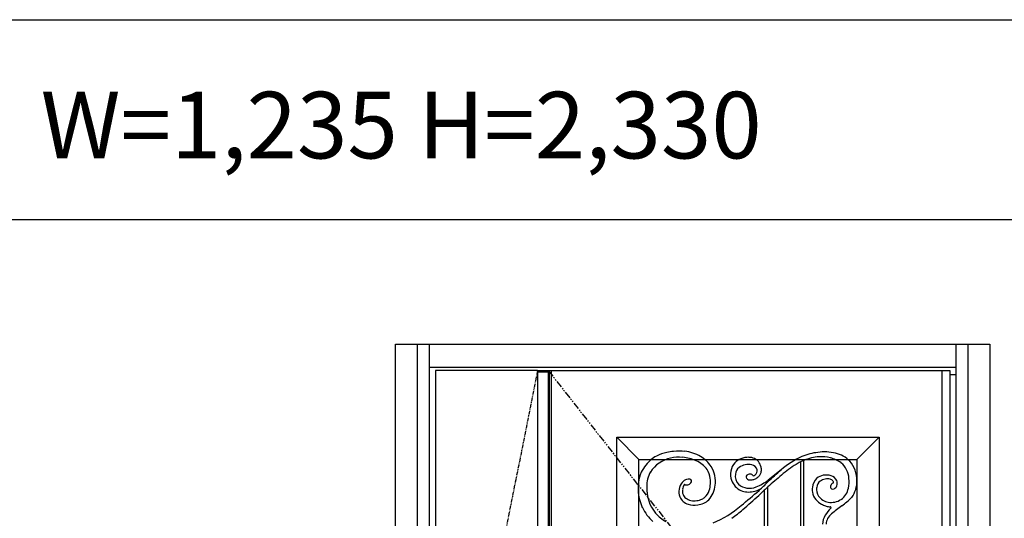
# Model space of a CAD drawing. Extents: x 0 to 27500, y 0 to 20000.
# Drawn here: x 3428 to 5645, y 14027 to 15150 of the extents above; entities that cross this region are included whole.
import ezdxf

# ---------------------------------------------------------------- set-up
doc = ezdxf.new("R2010")
doc.units = 0
doc.linetypes.add('PHANTOM', pattern=[15.5, 8, -1.5, 1.5, -1.5, 1.5, -1.5])
doc.layers.get('0').update_dxf_attribs({"linetype": 'CONTINUOUS'})
for name, color, linetype in [('YKK_A1', 4, 'CONTINUOUS'), ('YKK_A2', 3, 'CONTINUOUS'), ('YKK_F1', 7, 'CONTINUOUS')]:
    doc.layers.add(name, color=color, linetype=linetype)
doc.styles.get("Standard").update_dxf_attribs({"font": 'txt.shx', "bigfont": 'bigfont.shx'})

msp = doc.modelspace()

# ---------------------------------------------------------------- linework, layer by layer
at = {"layer": 'YKK_A1'}
for p, q in [((4364, 14359.5), (4364, 12052.5)), ((4594, 14359.5), (4364, 14359.5)), ((4594, 14356.5), (4618.3, 14356.5)), ((4618.3, 14359.5), (4618.3, 12052.5)), ((4620.5, 14359.5), (4620.5, 12052.5)), ((4624.5, 14359.5), (4624.5, 12052.5)), ((5505.5, 12052.5), (5505.5, 14359.5)), ((4772.5, 14209.5), (5363.5, 14209.5)), ((4772.5, 12922.5), (4772.5, 14209.5)), ((4772.5, 14209.5), (4822.5, 14159.5)), ((5313.5, 14159.5), (5363.5, 14209.5)), ((5363.5, 14209.5), (5363.5, 12922.5)), ((4822.5, 14159.5), (5313.5, 14159.5)), ((4822.5, 12972.5), (4822.5, 14159.5)), ((5186, 14153.5), (5186, 13464.8)), ((5194, 13471.7), (5194, 14157.1)), ((5313.5, 14159.5), (5313.5, 12972.5)), ((5104.8, 14089.9), (5104.8, 13443.3)), ((5112.8, 13443.3), (5112.8, 14097.3))]:
    msp.add_line(p, q, dxfattribs=at)
at = {"layer": 'YKK_A1', "linetype": 'PHANTOM'}
msp.add_line((4594, 14359.5), (4364, 13206), dxfattribs=at)
at = {"layer": 'YKK_A1', "lineweight": -2}
for p, q in [((4594, 14359.5), (5523, 14359.5)), ((4594, 14359.5), (4594, 12052.5)), ((5523, 14359.5), (5523, 12052.5))]:
    msp.add_line(p, q, dxfattribs=at)
at = {"layer": 'YKK_A1', "linetype": 'PHANTOM', "ltscale": 2}
msp.add_line((4618.3, 14359.5), (5523, 13206), dxfattribs=at)
at = {"layer": 'YKK_A1'}
for centre, radius, start, end in [((4905.7, 14077.6), 99.4, 101.9137, 116.065), ((4914.5, 14043.6), 134.5, 95.9687, 102.6107), ((4914.1, 14056.4), 121.7, 84.4627, 96.3975), ((4917.1, 14091.3), 86.7, 59.5191, 84.2197), ((5238.9, 14046.6), 129.2, 95.9983, 112.4951), ((5240.6, 14067), 109.2, 76.9032, 97.9893), ((5253.1, 14115.2), 59.4, 42.2637, 78.0738), ((4897.2, 14101), 74.7, 118.1685, 142.2648), ((4908.2, 14092.4), 71.2, 101.8197, 147.2623), ((4913.4, 14072.5), 91.8, 85.4421, 102.4712), ((4914.6, 14076.1), 88.2, 65.2799, 86.0437), ((4927.8, 14102), 59.2, 35.4814, 66.3605), ((4921.6, 14100.4), 76.6, 33.8376, 58.9467), ((5063.2, 14128.6), 34, 136.8569, 172.4385), ((5067.7, 14121.6), 42.1, 112.3701, 134.2261), ((5068.7, 14119.7), 44.4, 88.597, 112.5553), ((5069.6, 14132.2), 31.8, 66.0369, 89.5388), ((5071.9, 14138.3), 25.3, 39.7817, 65.3617), ((5067.5, 14134.8), 30.9, 13.7629, 39.4343), ((5280.1, 13973.8), 212.5, 115.2505, 130.2268), ((5249.8, 14025.3), 143.2, 116.4347, 120.9406), ((5205.6, 14120.9), 38.1, 107.5984, 120.8802), ((5237.5, 14052.1), 113.7, 94.5879, 112.4586), ((5231.9, 14082.3), 83.2, 74.8941, 92.4417), ((5241.2, 14103.7), 60.2, 52.8857, 78.3123), ((5248.3, 14114.7), 47.1, 2.3073, 51.7509), ((5249.3, 14112.3), 64.2, 359.3126, 41.8937), ((4885.8, 14102.4), 64.5, 154.3156, 175.2953), ((4903.6, 14093.3), 84.5, 140.7953, 154.0139), ((4901.2, 14100.5), 61.1, 149.9364, 182.5472), ((4938.6, 14111.8), 44.7, 6.2588, 33.2894), ((4929.1, 14109.1), 65.6, 352.8441, 31.1977), ((5066.2, 14125.6), 37.5, 168.5233, 200.6425), ((5059.3, 14125.1), 19.7, 124.3103, 177.2632), ((5068.4, 14114.6), 33.5, 75.4422, 127.1549), ((5073.2, 14131.3), 16.1, 16.9699, 77.4727), ((5075.2, 14134.6), 13.6, 312.7494, 6.255), ((5078.1, 14135.4), 20.2, 334.042, 356.0042), ((5071.7, 14135.8), 26.6, 356.1298, 13.9027), ((2136.5, 17452.7), 4476.5, 311.6754, 312.1901), ((6032.5, 12992.5), 1448.8, 127.8732, 129.3547), ((5302.2, 13945.9), 238.3, 121.927, 131.6624), ((4923.1, 14093.9), 102.6, 172.2701, 204.8333), ((4942.8, 14087.8), 30.2, 138.893, 171.768), ((4934.5, 14096.6), 18.2, 104.75, 142.7803), ((4935.1, 14098.2), 16.9, 84.6908, 108.0655), ((4930.9, 14112.1), 10.1, 280.1699, 325.4533), ((4936.5, 14110.8), 4.19, 18.6524, 87.9064), ((4934.3, 14110.5), 6.42, 320.0857, 14.7597), ((4913.8, 14108.2), 69.8, 356.8088, 6.9257), ((5068.1, 14125), 39.1, 198.694, 245.9912), ((5066.4, 14122), 27.1, 171.4278, 223.5515), ((5069.4, 14120), 5.68, 164.5886, 215.4144), ((5070.2, 14119), 6.67, 106.3139, 158.068), ((5072.2, 14122.7), 9.46, 219.0896, 253.4791), ((5073.4, 14111.6), 14.7, 89.907, 110.6037), ((5073.4, 14126.6), 13.6, 253.0671, 279.8257), ((5073, 14117.1), 9.25, 65.5311, 87.2807), ((5071, 14145), 32.2, 278.5643, 291.4416), ((5075.2, 14121.5), 4.28, 38.6633, 67.5109), ((5076.2, 14122.4), 2.96, 12.4674, 37.687), ((5079.6, 14123.2), 0.482, 193.3959, 277.6375), ((5078.6, 14132.1), 9.45, 276.5845, 307.9409), ((5070.6, 14146.9), 34.1, 290.8966, 304.3084), ((5044.4, 14205.5), 115.8, 291.2607, 306.8201), ((5077.7, 14135.2), 20.4, 306.3548, 325.0987), ((4727.3, 14483.5), 537.5, 312.8777, 315.8445), ((5078.5, 14135.2), 19.7, 323.7963, 334.11), ((5834, 13288.1), 1083.9, 129.5509, 131.7095), ((5245, 14093.8), 31.9, 134.5291, 175.007), ((5242.8, 14093.4), 30.7, 99.5579, 131.0968), ((5241.7, 14095), 19, 124.8012, 176.6283), ((5246.4, 14087.5), 27.9, 98.7773, 124.0734), ((5244, 14089.7), 34.5, 70.7942, 100.6293), ((5247.1, 14089.9), 25.7, 76.2246, 101.0811), ((5249.4, 14102.4), 13, 39.7024, 73.1218), ((5248.1, 14101.1), 22.5, 28.9049, 70.9704), ((5264.3, 14097.1), 10.5, 111.842, 144.1482), ((5254.3, 14106.9), 6.41, 15.8032, 36.7552), ((5254.6, 14107), 6.05, 2.9515, 15.6352), ((5260.2, 14107.3), 0.483, 293.6018, 3.8951), ((5248.3, 14105.2), 20.6, 344.9667, 19.1764), ((5224.3, 14110.3), 71.5, 347.4529, 5.0601), ((5251.2, 14110.2), 62.3, 324.3142, 1.1958), ((4927.5, 14093.4), 87.4, 177.0708, 219.2374), ((4945.7, 14086.5), 33.3, 170.3396, 199.7014), ((4942.2, 14088.2), 22, 170.2473, 201.6379), ((4954.1, 14086.9), 34, 161.2119, 171.4623), ((4932.3, 14094.7), 10.8, 138.6589, 163.1834), ((4927.4, 14098.8), 4.44, 117.4679, 136.6288), ((4925.6, 14102.3), 0.534, 64.0887, 114.9976), ((4928, 14106.6), 4.45, 240.0411, 250.5698), ((4930.1, 14114.8), 12.9, 253.8913, 281.3317), ((4947.2, 14100.8), 35.6, 311.3582, 341.0746), ((4932.2, 14108.7), 62.4, 319.5133, 353.0079), ((4923.7, 14106.8), 59.8, 342.9872, 357.6334), ((5071, 14131.1), 36.9, 228.8789, 294.6681), ((5069.3, 14131.2), 45.3, 247.7855, 283.1092), ((4181.7, 15123.1), 1377.9, 309.198, 311.4006), ((5071.4, 14135.9), 49.5, 279.604, 296.1558), ((4575.9, 14639.4), 762.7, 312.6468, 313.9028), ((5068.2, 14151), 64.6, 292.7448, 296.1478), ((5314.6, 13871.7), 302.7, 131.814, 133.8795), ((5252.2, 14091.2), 39.4, 172.2268, 188.2533), ((5246.1, 14091), 33.4, 189.2999, 221.2392), ((5253.2, 14092.4), 30.8, 172.9639, 210.4709), ((5263.1, 14097.1), 9.53, 140.4495, 170.1265), ((5260.5, 14097.8), 6.85, 171.6844, 193.4544), ((5257.9, 14096.7), 4.04, 186.5343, 242.6597), ((5258.9, 14099.8), 7.37, 246.9181, 293.6696), ((5256.9, 14104.1), 12, 294.1633, 339.7447), ((5255.4, 14101.6), 39.3, 304.3903, 349.8887), ((4942, 14087.4), 30.2, 203.6859, 253.5958), ((4940.1, 14088.2), 20.1, 203.9469, 233.165), ((4945.6, 14095.2), 29, 232.7175, 257.9012), ((4947.2, 14105), 38.9, 258.6292, 277.8366), ((4946.4, 14109.5), 43.4, 278.0496, 294.4289), ((4952.3, 14096.1), 39.1, 273.8173, 314.4417), ((4951.6, 14096.1), 29.2, 296.0429, 311.0577), ((4365.2, 14867.7), 1073.4, 310.0726, 312.6655), ((5258.6, 14101.4), 49.6, 220.8424, 239.7268), ((5254.4, 14096.9), 34.2, 215.8812, 260.7175), ((5255.7, 14101.2), 38.7, 259.8274, 304.1764), ((5199.1, 14174.4), 143.6, 303.8225, 315.619), ((4923.2, 14097.1), 104, 206.4283, 228.2179), ((4921.4, 14090.7), 80.9, 220.4412, 241.9308), ((4947.1, 14102.4), 46, 252.7047, 279.4998), ((4898.7, 14232.8), 234.9, 292.7498, 310.9083), ((4793.5, 14349.9), 401.4, 306.3678, 310.8706), ((5257.1, 14098.7), 46.5, 239.6469, 251.4254), ((5305, 13994.6), 74.3, 132.6733, 148.4834), ((5257.7, 14100.1), 48, 251.2737, 261.3734), ((5257.2, 14095), 42.9, 261.0026, 264.9359), ((5253.2, 14050.4), 1.92, 45.4141, 85.2009), ((5253.6, 14050.5), 1.55, 3.0885, 51.8274), ((5252.9, 14050.6), 2.23, 322.0482, 0.7084), ((5600.3, 13636.7), 527.4, 127.5178, 130.7242), ((5273.7, 14013.7), 37.5, 148.3364, 180.8123), ((5273.6, 14012.5), 29.6, 126.0385, 177.8775)]:
    msp.add_arc(centre, radius, start, end, dxfattribs=at)
at = {"layer": 'YKK_A2', "linetype": 'ByBlock'}
for p, q in [((4274, 14419), (5613, 14419)), ((4274, 12044), (4274, 14419)), ((4324, 12044), (4324, 14419)), ((4351, 12044), (4351, 14419)), ((5536, 14419), (5536, 12044)), ((5563, 14419), (5563, 12044)), ((5613, 14419), (5613, 12044)), ((4351, 14367), (5536, 14367)), ((5523, 14351), (5536, 14351))]:
    msp.add_line(p, q, dxfattribs=at)
at = {"layer": 'YKK_F1'}
for p, q in [((0, 15150), (20250, 15150)), ((0, 14700), (20250, 14700))]:
    msp.add_line(p, q, dxfattribs=at)

# ---------------------------------------------------------------- texts
msp.add_text('W=1,235 H=2,330', height=150).set_placement((3475, 14837.5))

doc.saveas('drawing.dxf')
